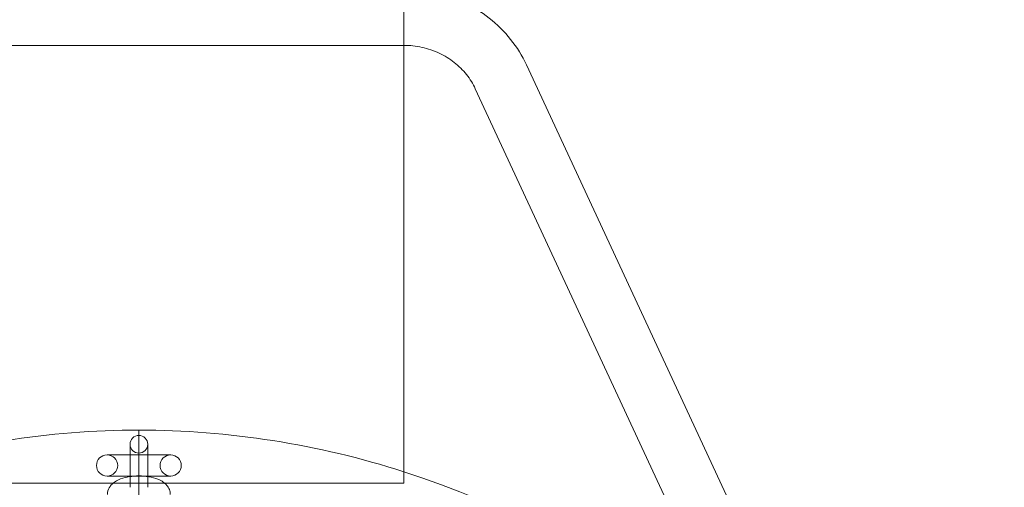
# Model space of a CAD drawing. Units: inches. Extents: x -2748 to 5430, y -83 to 1132.
# Drawn here: x 1307 to 1586, y 391 to 524 of the extents above; entities that cross this region are included whole.
import ezdxf

# ---------------------------------------------------------------- set-up
doc = ezdxf.new("R2010")
doc.units = ezdxf.units.IN

# ---------------------------------------------------------------- blocks, each defined once
blk = doc.blocks.new('A$C49fe5f25')
at = {"color": 0, "linetype": 'Continuous', "lineweight": 0}
for p, q in [((1416.04, 395.19), (1416.04, 536.29)), ((1266.04, 516.29), (1416.04, 516.29)), ((1450.79, 510.74), (1568.14, 258.08)), ((1436.28, 504), (1514.74, 335.07)), ((1341.04, 407.29), (1341.04, 406.97)), ((1341.04, 406.97), (1341.04, 407.29)), ((1341.04, 406.97), (1341.04, 387.29)), ((1341.04, 387.29), (1341.04, 406.97)), ((1338.54, 403.29), (1338.54, 391.1)), ((1343.54, 391.1), (1343.54, 403.29)), ((1350.04, 400.29), (1332.04, 400.29)), ((1332.04, 394.29), (1350.04, 394.29)), ((1416.04, 392.29), (1416.04, 395.19)), ((1416.04, 392.29), (1266.04, 392.29))]:
    blk.add_line(p, q, dxfattribs=at)
for centre, radius, start, end in [((1341.04, 162.29), 245, 90, 107.8257), ((1341.04, 162.29), 245, 72.1743, 90), ((1341.04, 403.29), 2.5, 0, 180), ((1341.04, 403.29), 2.5, 180, 0), ((1332.04, 397.29), 3, 90, 270), ((1332.04, 397.29), 3, 270, 90), ((1350.04, 397.29), 3, 90, 270), ((1350.04, 397.29), 3, 270, 90), ((1341.04, 162.29), 245, 107.8257, 270), ((1341.04, 162.29), 245, 270, 72.1743)]:
    blk.add_arc(centre, radius, start, end, dxfattribs=at)
for points, knots in [([(1416.04, 532.29), (1418.94, 532.29), (1421.84, 531.97), (1427.49, 530.72), (1430.25, 529.78), (1435.47, 527.33), (1437.94, 525.81), (1442.46, 522.26), (1444.51, 520.23), (1448.07, 515.76), (1449.59, 513.32), (1450.79, 510.74)], [4.712389, 4.712389, 4.712389, 4.712389, 4.944212, 4.944212, 5.176036, 5.176036, 5.407859, 5.407859, 5.639682, 5.639682, 5.871505, 5.871505, 5.871505, 5.871505]), ([(1416.04, 516.29), (1417.77, 516.29), (1419.51, 516.1), (1422.88, 515.35), (1424.52, 514.79), (1427.59, 513.35), (1429.02, 512.47), (1431.62, 510.43), (1432.78, 509.27), (1434.78, 506.77), (1435.62, 505.42), (1436.28, 504)], [4.712389, 4.712389, 4.712389, 4.712389, 4.944212, 4.944212, 5.176036, 5.176036, 5.407859, 5.407859, 5.639682, 5.639682, 5.871505, 5.871505, 5.871505, 5.871505]), ([(1349.94, 389.1), (1349.94, 389.57), (1349.84, 390.04), (1349.5, 390.92), (1349.24, 391.32), (1348.54, 392.13), (1348.08, 392.5), (1346.85, 393.24), (1346.05, 393.56), (1344.31, 394.04), (1343.39, 394.19), (1341.54, 394.34), (1340.63, 394.34), (1338.84, 394.21), (1337.96, 394.07), (1336.27, 393.64), (1335.45, 393.34), (1334.33, 392.71), (1333.97, 392.47), (1333.36, 391.93), (1333.1, 391.65), (1332.54, 390.86), (1332.27, 390.27), (1332.15, 389.45), (1332.14, 389.27), (1332.14, 389.1)], [6.283185, 6.283185, 6.283185, 6.283185, 6.447465, 6.447465, 6.632793, 6.632793, 6.893117, 6.893117, 7.279461, 7.279461, 7.665446, 7.665446, 8.029483, 8.029483, 8.393191, 8.393191, 8.77621, 8.77621, 8.97359, 8.97359, 9.132206, 9.132206, 9.363996, 9.363996, 9.424778, 9.424778, 9.424778, 9.424778])]:
    blk.add_open_spline(points, degree=3, knots=knots, dxfattribs=at)

msp = doc.modelspace()

# ---------------------------------------------------------------- block references
msp.add_blockref('A$C49fe5f25', (0, 0))

doc.saveas('drawing.dxf')
